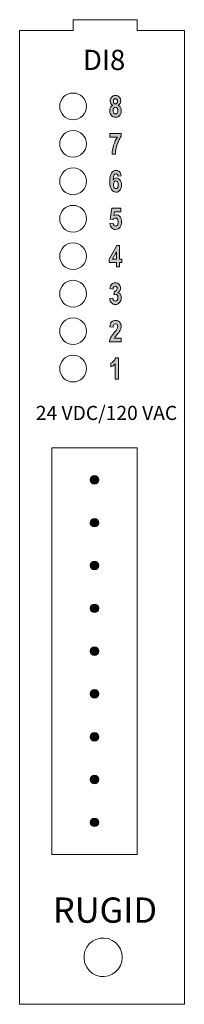
# Model space of a CAD drawing. Units: inches. Extents: x 2.11 to 2.89, y 0.2 to 4.8.
import ezdxf

# ---------------------------------------------------------------- set-up
doc = ezdxf.new("R2010")
doc.units = ezdxf.units.IN
doc.header["$MEASUREMENT"] = 0
doc.layers.add('Nomenclature', color=7, linetype='Continuous')

# ---------------------------------------------------------------- blocks, each defined once
blk = doc.blocks.new('block 4')
at = {"layer": 'Nomenclature', "true_color": 0x010101}
h = blk.add_hatch(color=18, dxfattribs=at)
h.dxf.hatch_style = 2
edge = h.paths.add_edge_path()
edge.add_spline(control_points=[(2.5766, 3.1201), (2.5766, 3.1201), (2.561, 3.1201), (2.561, 3.1201), (2.561, 3.1201), (2.561, 3.1919), (2.561, 3.1919), (2.5552, 3.1854), (2.5484, 3.1806), (2.5408, 3.1775), (2.5408, 3.1775), (2.5408, 3.1948), (2.5408, 3.1948), (2.5451, 3.1965), (2.5496, 3.1997), (2.5543, 3.2042), (2.5589, 3.2088), (2.5622, 3.214), (2.564, 3.2199), (2.564, 3.2199), (2.5766, 3.2199), (2.5766, 3.2199), (2.5766, 3.2199), (2.5766, 3.1201), (2.5766, 3.1201)], knot_values=[0, 0, 0, 0, 1, 1, 1, 2, 2, 2, 3, 3, 3, 4, 4, 4, 5, 5, 5, 6, 6, 6, 7, 7, 7, 8, 8, 8, 8], degree=3, periodic=1)
at = {"layer": 'Nomenclature', "lineweight": 0}
blk.add_open_spline([(2.5766, 3.1201), (2.5766, 3.1201), (2.561, 3.1201), (2.561, 3.1201), (2.561, 3.1201), (2.561, 3.1919), (2.561, 3.1919), (2.5552, 3.1854), (2.5484, 3.1806), (2.5408, 3.1775), (2.5408, 3.1775), (2.5408, 3.1948), (2.5408, 3.1948), (2.5451, 3.1965), (2.5496, 3.1997), (2.5543, 3.2042), (2.5589, 3.2088), (2.5622, 3.214), (2.564, 3.2199), (2.564, 3.2199), (2.5766, 3.2199), (2.5766, 3.2199), (2.5766, 3.2199), (2.5766, 3.1201), (2.5766, 3.1201)], degree=3, knots=[0, 0, 0, 0, 1, 1, 1, 2, 2, 2, 3, 3, 3, 4, 4, 4, 5, 5, 5, 6, 6, 6, 7, 7, 7, 8, 8, 8, 8], dxfattribs=at)
blk = doc.blocks.new('block 5')
at = {"layer": 'Nomenclature', "true_color": 0x010101}
h = blk.add_hatch(color=18, dxfattribs=at)
h.dxf.hatch_style = 2
edge = h.paths.add_edge_path()
edge.add_spline(control_points=[(2.5894, 3.3128), (2.5894, 3.3128), (2.5894, 3.2951), (2.5894, 3.2951), (2.5894, 3.2951), (2.5346, 3.2951), (2.5346, 3.2951), (2.5352, 3.3018), (2.537, 3.3082), (2.54, 3.3142), (2.543, 3.3202), (2.5489, 3.3282), (2.5575, 3.3379), (2.5644, 3.3458), (2.5686, 3.351), (2.5702, 3.3538), (2.5726, 3.3578), (2.5737, 3.3619), (2.5737, 3.3659), (2.5737, 3.3703), (2.5728, 3.3735), (2.5708, 3.3758), (2.5689, 3.378), (2.5663, 3.3791), (2.5632, 3.3791), (2.5562, 3.3791), (2.5525, 3.3739), (2.552, 3.3636), (2.552, 3.3636), (2.5364, 3.3655), (2.5364, 3.3655), (2.5374, 3.3756), (2.5402, 3.383), (2.5449, 3.3878), (2.5496, 3.3925), (2.5558, 3.3949), (2.5636, 3.3949), (2.5721, 3.3949), (2.5786, 3.3921), (2.5829, 3.3865), (2.5872, 3.381), (2.5894, 3.3746), (2.5894, 3.3674), (2.5894, 3.3634), (2.5889, 3.3594), (2.5878, 3.3556), (2.5866, 3.3518), (2.5849, 3.348), (2.5826, 3.3441), (2.5803, 3.3402), (2.5765, 3.3353), (2.5711, 3.3293), (2.5661, 3.3236), (2.5629, 3.3199), (2.5616, 3.3181), (2.5602, 3.3163), (2.5592, 3.3145), (2.5583, 3.3128), (2.5583, 3.3128), (2.5894, 3.3128), (2.5894, 3.3128)], knot_values=[0, 0, 0, 0, 1, 1, 1, 2, 2, 2, 3, 3, 3, 4, 4, 4, 5, 5, 5, 6, 6, 6, 7, 7, 7, 8, 8, 8, 9, 9, 9, 10, 10, 10, 11, 11, 11, 12, 12, 12, 13, 13, 13, 14, 14, 14, 15, 15, 15, 16, 16, 16, 17, 17, 17, 18, 18, 18, 19, 19, 19, 20, 20, 20, 20], degree=3, periodic=1)
at = {"layer": 'Nomenclature', "lineweight": 0}
blk.add_open_spline([(2.5894, 3.3128), (2.5894, 3.3128), (2.5894, 3.2951), (2.5894, 3.2951), (2.5894, 3.2951), (2.5346, 3.2951), (2.5346, 3.2951), (2.5352, 3.3018), (2.537, 3.3082), (2.54, 3.3142), (2.543, 3.3202), (2.5489, 3.3282), (2.5575, 3.3379), (2.5644, 3.3458), (2.5686, 3.351), (2.5702, 3.3538), (2.5726, 3.3578), (2.5737, 3.3619), (2.5737, 3.3659), (2.5737, 3.3703), (2.5728, 3.3735), (2.5708, 3.3758), (2.5689, 3.378), (2.5663, 3.3791), (2.5632, 3.3791), (2.5562, 3.3791), (2.5525, 3.3739), (2.552, 3.3636), (2.552, 3.3636), (2.5364, 3.3655), (2.5364, 3.3655), (2.5374, 3.3756), (2.5402, 3.383), (2.5449, 3.3878), (2.5496, 3.3925), (2.5558, 3.3949), (2.5636, 3.3949), (2.5721, 3.3949), (2.5786, 3.3921), (2.5829, 3.3865), (2.5872, 3.381), (2.5894, 3.3746), (2.5894, 3.3674), (2.5894, 3.3634), (2.5889, 3.3594), (2.5878, 3.3556), (2.5866, 3.3518), (2.5849, 3.348), (2.5826, 3.3441), (2.5803, 3.3402), (2.5765, 3.3353), (2.5711, 3.3293), (2.5661, 3.3236), (2.5629, 3.3199), (2.5616, 3.3181), (2.5602, 3.3163), (2.5592, 3.3145), (2.5583, 3.3128), (2.5583, 3.3128), (2.5894, 3.3128), (2.5894, 3.3128)], degree=3, knots=[0, 0, 0, 0, 1, 1, 1, 2, 2, 2, 3, 3, 3, 4, 4, 4, 5, 5, 5, 6, 6, 6, 7, 7, 7, 8, 8, 8, 9, 9, 9, 10, 10, 10, 11, 11, 11, 12, 12, 12, 13, 13, 13, 14, 14, 14, 15, 15, 15, 16, 16, 16, 17, 17, 17, 18, 18, 18, 19, 19, 19, 20, 20, 20, 20], dxfattribs=at)
blk = doc.blocks.new('block 6')
at = {"layer": 'Nomenclature', "true_color": 0x010101}
h = blk.add_hatch(color=18, dxfattribs=at)
h.dxf.hatch_style = 2
edge = h.paths.add_edge_path()
edge.add_spline(control_points=[(2.536, 3.4973), (2.536, 3.4973), (2.5512, 3.4995), (2.5512, 3.4995), (2.5516, 3.4948), (2.5529, 3.4913), (2.555, 3.4888), (2.5572, 3.4863), (2.5598, 3.4851), (2.5627, 3.4851), (2.5659, 3.4851), (2.5687, 3.4865), (2.5709, 3.4895), (2.5731, 3.4924), (2.5742, 3.4965), (2.5742, 3.5017), (2.5742, 3.5065), (2.5732, 3.5103), (2.571, 3.5131), (2.5689, 3.5158), (2.5663, 3.5172), (2.5633, 3.5172), (2.5613, 3.5172), (2.5589, 3.5168), (2.5561, 3.5158), (2.5561, 3.5158), (2.5578, 3.5313), (2.5578, 3.5313), (2.5618, 3.5312), (2.565, 3.5323), (2.5674, 3.5346), (2.5697, 3.5368), (2.5709, 3.54), (2.5709, 3.5441), (2.5709, 3.5475), (2.5701, 3.5502), (2.5684, 3.5522), (2.5667, 3.5541), (2.5645, 3.5551), (2.5619, 3.5551), (2.5593, 3.5551), (2.557, 3.554), (2.5551, 3.5517), (2.5531, 3.5495), (2.552, 3.5462), (2.5516, 3.5418), (2.5516, 3.5418), (2.5372, 3.5448), (2.5372, 3.5448), (2.5387, 3.5538), (2.5416, 3.5605), (2.546, 3.5646), (2.5503, 3.5687), (2.5558, 3.5707), (2.5624, 3.5707), (2.5698, 3.5707), (2.5757, 3.5681), (2.5801, 3.5628), (2.5844, 3.5575), (2.5866, 3.5517), (2.5866, 3.5453), (2.5866, 3.5409), (2.5856, 3.537), (2.5837, 3.5336), (2.5817, 3.5301), (2.5788, 3.527), (2.5748, 3.5244), (2.5794, 3.5232), (2.5831, 3.5205), (2.586, 3.5163), (2.5889, 3.5122), (2.5903, 3.507), (2.5903, 3.5007), (2.5903, 3.4917), (2.5876, 3.4841), (2.5822, 3.4782), (2.5768, 3.4722), (2.5703, 3.4693), (2.5629, 3.4693), (2.5557, 3.4693), (2.5497, 3.4718), (2.5447, 3.4768), (2.5397, 3.4818), (2.5369, 3.4886), (2.536, 3.4973)], knot_values=[0, 0, 0, 0, 1, 1, 1, 2, 2, 2, 3, 3, 3, 4, 4, 4, 5, 5, 5, 6, 6, 6, 7, 7, 7, 8, 8, 8, 9, 9, 9, 10, 10, 10, 11, 11, 11, 12, 12, 12, 13, 13, 13, 14, 14, 14, 15, 15, 15, 16, 16, 16, 17, 17, 17, 18, 18, 18, 19, 19, 19, 20, 20, 20, 21, 21, 21, 22, 22, 22, 23, 23, 23, 24, 24, 24, 25, 25, 25, 26, 26, 26, 27, 27, 27, 28, 28, 28, 28], degree=3, periodic=1)
at = {"layer": 'Nomenclature', "lineweight": 0}
blk.add_open_spline([(2.536, 3.4973), (2.536, 3.4973), (2.5512, 3.4995), (2.5512, 3.4995), (2.5516, 3.4948), (2.5529, 3.4913), (2.555, 3.4888), (2.5572, 3.4863), (2.5598, 3.4851), (2.5627, 3.4851), (2.5659, 3.4851), (2.5687, 3.4865), (2.5709, 3.4895), (2.5731, 3.4924), (2.5742, 3.4965), (2.5742, 3.5017), (2.5742, 3.5065), (2.5732, 3.5103), (2.571, 3.5131), (2.5689, 3.5158), (2.5663, 3.5172), (2.5633, 3.5172), (2.5613, 3.5172), (2.5589, 3.5168), (2.5561, 3.5158), (2.5561, 3.5158), (2.5578, 3.5313), (2.5578, 3.5313), (2.5618, 3.5312), (2.565, 3.5323), (2.5674, 3.5346), (2.5697, 3.5368), (2.5709, 3.54), (2.5709, 3.5441), (2.5709, 3.5475), (2.5701, 3.5502), (2.5684, 3.5522), (2.5667, 3.5541), (2.5645, 3.5551), (2.5619, 3.5551), (2.5593, 3.5551), (2.557, 3.554), (2.5551, 3.5517), (2.5531, 3.5495), (2.552, 3.5462), (2.5516, 3.5418), (2.5516, 3.5418), (2.5372, 3.5448), (2.5372, 3.5448), (2.5387, 3.5538), (2.5416, 3.5605), (2.546, 3.5646), (2.5503, 3.5687), (2.5558, 3.5707), (2.5624, 3.5707), (2.5698, 3.5707), (2.5757, 3.5681), (2.5801, 3.5628), (2.5844, 3.5575), (2.5866, 3.5517), (2.5866, 3.5453), (2.5866, 3.5409), (2.5856, 3.537), (2.5837, 3.5336), (2.5817, 3.5301), (2.5788, 3.527), (2.5748, 3.5244), (2.5794, 3.5232), (2.5831, 3.5205), (2.586, 3.5163), (2.5889, 3.5122), (2.5903, 3.507), (2.5903, 3.5007), (2.5903, 3.4917), (2.5876, 3.4841), (2.5822, 3.4782), (2.5768, 3.4722), (2.5703, 3.4693), (2.5629, 3.4693), (2.5557, 3.4693), (2.5497, 3.4718), (2.5447, 3.4768), (2.5397, 3.4818), (2.5369, 3.4886), (2.536, 3.4973)], degree=3, knots=[0, 0, 0, 0, 1, 1, 1, 2, 2, 2, 3, 3, 3, 4, 4, 4, 5, 5, 5, 6, 6, 6, 7, 7, 7, 8, 8, 8, 9, 9, 9, 10, 10, 10, 11, 11, 11, 12, 12, 12, 13, 13, 13, 14, 14, 14, 15, 15, 15, 16, 16, 16, 17, 17, 17, 18, 18, 18, 19, 19, 19, 20, 20, 20, 21, 21, 21, 22, 22, 22, 23, 23, 23, 24, 24, 24, 25, 25, 25, 26, 26, 26, 27, 27, 27, 28, 28, 28, 28], dxfattribs=at)
blk = doc.blocks.new('block 7')
at = {"layer": 'Nomenclature', "true_color": 0x010101}
h = blk.add_hatch(color=18, dxfattribs=at)
h.dxf.hatch_style = 2
h.paths.add_polyline_path([(2.5672, 3.6451), (2.5672, 3.6651), (2.5339, 3.6651), (2.5339, 3.6818), (2.5692, 3.7449), (2.5824, 3.7449), (2.5824, 3.6819), (2.5925, 3.6819), (2.5925, 3.6651), (2.5824, 3.6651), (2.5824, 3.6451)])
h.paths.add_polyline_path([(2.5672, 3.6819), (2.5672, 3.7158), (2.5485, 3.6819)])
at = {"layer": 'Nomenclature', "lineweight": 0}
for points in [[(2.5672, 3.6451), (2.5672, 3.6651), (2.5339, 3.6651), (2.5339, 3.6818), (2.5692, 3.7449), (2.5824, 3.7449), (2.5824, 3.6819), (2.5925, 3.6819), (2.5925, 3.6651), (2.5824, 3.6651), (2.5824, 3.6451), (2.5672, 3.6451)], [(2.5672, 3.6819), (2.5672, 3.7158), (2.5485, 3.6819), (2.5672, 3.6819)]]:
    blk.add_lwpolyline(points, dxfattribs=at)
blk = doc.blocks.new('block 8')
at = {"layer": 'Nomenclature', "true_color": 0x010101}
h = blk.add_hatch(color=18, dxfattribs=at)
h.dxf.hatch_style = 2
edge = h.paths.add_edge_path()
edge.add_spline(control_points=[(2.5369, 3.8474), (2.5369, 3.8474), (2.5524, 3.8494), (2.5524, 3.8494), (2.5529, 3.8451), (2.5542, 3.8417), (2.5565, 3.8392), (2.5587, 3.8367), (2.5612, 3.8354), (2.5639, 3.8354), (2.5671, 3.8354), (2.5699, 3.837), (2.5722, 3.8402), (2.5745, 3.8434), (2.5756, 3.8483), (2.5756, 3.8549), (2.5756, 3.8611), (2.5745, 3.8657), (2.5722, 3.8687), (2.5699, 3.8717), (2.567, 3.8732), (2.5635, 3.8732), (2.559, 3.8732), (2.555, 3.8707), (2.5514, 3.8659), (2.5514, 3.8659), (2.5387, 3.8681), (2.5387, 3.8681), (2.5387, 3.8681), (2.5467, 3.9199), (2.5467, 3.9199), (2.5467, 3.9199), (2.588, 3.9199), (2.588, 3.9199), (2.588, 3.9199), (2.588, 3.902), (2.588, 3.902), (2.588, 3.902), (2.5586, 3.902), (2.5586, 3.902), (2.5586, 3.902), (2.5561, 3.8852), (2.5561, 3.8852), (2.5596, 3.8873), (2.5632, 3.8883), (2.5668, 3.8883), (2.5732, 3.8883), (2.5787, 3.8858), (2.5832, 3.8808), (2.5888, 3.8743), (2.5916, 3.8658), (2.5916, 3.8552), (2.5916, 3.8465), (2.5892, 3.8384), (2.5844, 3.8311), (2.5796, 3.8238), (2.5727, 3.8201), (2.5638, 3.8201), (2.5565, 3.8201), (2.5505, 3.8225), (2.5456, 3.8272), (2.5408, 3.8319), (2.5378, 3.8387), (2.5369, 3.8474)], knot_values=[0, 0, 0, 0, 1, 1, 1, 2, 2, 2, 3, 3, 3, 4, 4, 4, 5, 5, 5, 6, 6, 6, 7, 7, 7, 8, 8, 8, 9, 9, 9, 10, 10, 10, 11, 11, 11, 12, 12, 12, 13, 13, 13, 14, 14, 14, 15, 15, 15, 16, 16, 16, 17, 17, 17, 18, 18, 18, 19, 19, 19, 20, 20, 20, 21, 21, 21, 21], degree=3, periodic=1)
at = {"layer": 'Nomenclature', "lineweight": 0}
blk.add_open_spline([(2.5369, 3.8474), (2.5369, 3.8474), (2.5524, 3.8494), (2.5524, 3.8494), (2.5529, 3.8451), (2.5542, 3.8417), (2.5565, 3.8392), (2.5587, 3.8367), (2.5612, 3.8354), (2.5639, 3.8354), (2.5671, 3.8354), (2.5699, 3.837), (2.5722, 3.8402), (2.5745, 3.8434), (2.5756, 3.8483), (2.5756, 3.8549), (2.5756, 3.8611), (2.5745, 3.8657), (2.5722, 3.8687), (2.5699, 3.8717), (2.567, 3.8732), (2.5635, 3.8732), (2.559, 3.8732), (2.555, 3.8707), (2.5514, 3.8659), (2.5514, 3.8659), (2.5387, 3.8681), (2.5387, 3.8681), (2.5387, 3.8681), (2.5467, 3.9199), (2.5467, 3.9199), (2.5467, 3.9199), (2.588, 3.9199), (2.588, 3.9199), (2.588, 3.9199), (2.588, 3.902), (2.588, 3.902), (2.588, 3.902), (2.5586, 3.902), (2.5586, 3.902), (2.5586, 3.902), (2.5561, 3.8852), (2.5561, 3.8852), (2.5596, 3.8873), (2.5632, 3.8883), (2.5668, 3.8883), (2.5732, 3.8883), (2.5787, 3.8858), (2.5832, 3.8808), (2.5888, 3.8743), (2.5916, 3.8658), (2.5916, 3.8552), (2.5916, 3.8465), (2.5892, 3.8384), (2.5844, 3.8311), (2.5796, 3.8238), (2.5727, 3.8201), (2.5638, 3.8201), (2.5565, 3.8201), (2.5505, 3.8225), (2.5456, 3.8272), (2.5408, 3.8319), (2.5378, 3.8387), (2.5369, 3.8474)], degree=3, knots=[0, 0, 0, 0, 1, 1, 1, 2, 2, 2, 3, 3, 3, 4, 4, 4, 5, 5, 5, 6, 6, 6, 7, 7, 7, 8, 8, 8, 9, 9, 9, 10, 10, 10, 11, 11, 11, 12, 12, 12, 13, 13, 13, 14, 14, 14, 15, 15, 15, 16, 16, 16, 17, 17, 17, 18, 18, 18, 19, 19, 19, 20, 20, 20, 21, 21, 21, 21], dxfattribs=at)
blk = doc.blocks.new('block 9')
at = {"layer": 'Nomenclature', "true_color": 0x010101}
h = blk.add_hatch(color=18, dxfattribs=at)
h.dxf.hatch_style = 2
edge = h.paths.add_edge_path()
edge.add_spline(control_points=[(2.5895, 4.071), (2.5895, 4.071), (2.5744, 4.069), (2.5744, 4.069), (2.5737, 4.0764), (2.5707, 4.0801), (2.5655, 4.0801), (2.5621, 4.0801), (2.5593, 4.0782), (2.557, 4.0745), (2.5548, 4.0708), (2.5534, 4.0633), (2.5528, 4.0521), (2.5547, 4.0549), (2.5569, 4.057), (2.5593, 4.0584), (2.5617, 4.0598), (2.5644, 4.0605), (2.5673, 4.0605), (2.5736, 4.0605), (2.5792, 4.0575), (2.584, 4.0516), (2.5887, 4.0456), (2.5911, 4.0377), (2.5911, 4.0279), (2.5911, 4.0174), (2.5886, 4.0092), (2.5836, 4.0032), (2.5785, 3.9973), (2.5723, 3.9943), (2.5649, 3.9943), (2.5567, 3.9943), (2.55, 3.9982), (2.5446, 4.0059), (2.5393, 4.0136), (2.5366, 4.0265), (2.5366, 4.0444), (2.5366, 4.0626), (2.5394, 4.0757), (2.5449, 4.0837), (2.5505, 4.0917), (2.5576, 4.0957), (2.5664, 4.0957), (2.5724, 4.0957), (2.5775, 4.0937), (2.5816, 4.0896), (2.5858, 4.0855), (2.5884, 4.0793), (2.5895, 4.071)], knot_values=[0, 0, 0, 0, 1, 1, 1, 2, 2, 2, 3, 3, 3, 4, 4, 4, 5, 5, 5, 6, 6, 6, 7, 7, 7, 8, 8, 8, 9, 9, 9, 10, 10, 10, 11, 11, 11, 12, 12, 12, 13, 13, 13, 14, 14, 14, 15, 15, 15, 16, 16, 16, 16], degree=3, periodic=1)
edge = h.paths.add_edge_path()
edge.add_spline(control_points=[(2.5541, 4.0294), (2.5541, 4.0232), (2.5553, 4.0184), (2.5576, 4.0151), (2.56, 4.0117), (2.5626, 4.0101), (2.5656, 4.0101), (2.5685, 4.0101), (2.571, 4.0114), (2.5729, 4.0142), (2.5748, 4.017), (2.5758, 4.0215), (2.5758, 4.0278), (2.5758, 4.0342), (2.5747, 4.039), (2.5726, 4.042), (2.5706, 4.0449), (2.568, 4.0464), (2.5649, 4.0464), (2.5619, 4.0464), (2.5594, 4.045), (2.5573, 4.0422), (2.5552, 4.0393), (2.5541, 4.0351), (2.5541, 4.0294)], knot_values=[0, 0, 0, 0, 1, 1, 1, 2, 2, 2, 3, 3, 3, 4, 4, 4, 5, 5, 5, 6, 6, 6, 7, 7, 7, 8, 8, 8, 8], degree=3, periodic=1)
at = {"layer": 'Nomenclature', "lineweight": 0}
for points, knots in [([(2.5895, 4.071), (2.5895, 4.071), (2.5744, 4.069), (2.5744, 4.069), (2.5737, 4.0764), (2.5707, 4.0801), (2.5655, 4.0801), (2.5621, 4.0801), (2.5593, 4.0782), (2.557, 4.0745), (2.5548, 4.0708), (2.5534, 4.0633), (2.5528, 4.0521), (2.5547, 4.0549), (2.5569, 4.057), (2.5593, 4.0584), (2.5617, 4.0598), (2.5644, 4.0605), (2.5673, 4.0605), (2.5736, 4.0605), (2.5792, 4.0575), (2.584, 4.0516), (2.5887, 4.0456), (2.5911, 4.0377), (2.5911, 4.0279), (2.5911, 4.0174), (2.5886, 4.0092), (2.5836, 4.0032), (2.5785, 3.9973), (2.5723, 3.9943), (2.5649, 3.9943), (2.5567, 3.9943), (2.55, 3.9982), (2.5446, 4.0059), (2.5393, 4.0136), (2.5366, 4.0265), (2.5366, 4.0444), (2.5366, 4.0626), (2.5394, 4.0757), (2.5449, 4.0837), (2.5505, 4.0917), (2.5576, 4.0957), (2.5664, 4.0957), (2.5724, 4.0957), (2.5775, 4.0937), (2.5816, 4.0896), (2.5858, 4.0855), (2.5884, 4.0793), (2.5895, 4.071)], [0, 0, 0, 0, 1, 1, 1, 2, 2, 2, 3, 3, 3, 4, 4, 4, 5, 5, 5, 6, 6, 6, 7, 7, 7, 8, 8, 8, 9, 9, 9, 10, 10, 10, 11, 11, 11, 12, 12, 12, 13, 13, 13, 14, 14, 14, 15, 15, 15, 16, 16, 16, 16]), ([(2.5541, 4.0294), (2.5541, 4.0232), (2.5553, 4.0184), (2.5576, 4.0151), (2.56, 4.0117), (2.5626, 4.0101), (2.5656, 4.0101), (2.5685, 4.0101), (2.571, 4.0114), (2.5729, 4.0142), (2.5748, 4.017), (2.5758, 4.0215), (2.5758, 4.0278), (2.5758, 4.0342), (2.5747, 4.039), (2.5726, 4.042), (2.5706, 4.0449), (2.568, 4.0464), (2.5649, 4.0464), (2.5619, 4.0464), (2.5594, 4.045), (2.5573, 4.0422), (2.5552, 4.0393), (2.5541, 4.0351), (2.5541, 4.0294)], [0, 0, 0, 0, 1, 1, 1, 2, 2, 2, 3, 3, 3, 4, 4, 4, 5, 5, 5, 6, 6, 6, 7, 7, 7, 8, 8, 8, 8])]:
    blk.add_open_spline(points, degree=3, knots=knots, dxfattribs=at)
blk = doc.blocks.new('block 10')
at = {"layer": 'Nomenclature', "true_color": 0x010101}
h = blk.add_hatch(color=18, dxfattribs=at)
h.dxf.hatch_style = 2
edge = h.paths.add_edge_path()
edge.add_spline(control_points=[(2.5366, 4.2513), (2.5366, 4.2513), (2.5366, 4.269), (2.5366, 4.269), (2.5366, 4.269), (2.59, 4.269), (2.59, 4.269), (2.59, 4.269), (2.59, 4.2552), (2.59, 4.2552), (2.5856, 4.2499), (2.5812, 4.2424), (2.5767, 4.2326), (2.5722, 4.2229), (2.5687, 4.2125), (2.5662, 4.2013), (2.5638, 4.1902), (2.5626, 4.1801), (2.5626, 4.171), (2.5626, 4.171), (2.5475, 4.171), (2.5475, 4.171), (2.5479, 4.1851), (2.5502, 4.1992), (2.5546, 4.2132), (2.5589, 4.2273), (2.5648, 4.24), (2.5721, 4.2513), (2.5721, 4.2513), (2.5366, 4.2513), (2.5366, 4.2513)], knot_values=[0, 0, 0, 0, 1, 1, 1, 2, 2, 2, 3, 3, 3, 4, 4, 4, 5, 5, 5, 6, 6, 6, 7, 7, 7, 8, 8, 8, 9, 9, 9, 10, 10, 10, 10], degree=3, periodic=1)
at = {"layer": 'Nomenclature', "lineweight": 0}
blk.add_open_spline([(2.5366, 4.2513), (2.5366, 4.2513), (2.5366, 4.269), (2.5366, 4.269), (2.5366, 4.269), (2.59, 4.269), (2.59, 4.269), (2.59, 4.269), (2.59, 4.2552), (2.59, 4.2552), (2.5856, 4.2499), (2.5812, 4.2424), (2.5767, 4.2326), (2.5722, 4.2229), (2.5687, 4.2125), (2.5662, 4.2013), (2.5638, 4.1902), (2.5626, 4.1801), (2.5626, 4.171), (2.5626, 4.171), (2.5475, 4.171), (2.5475, 4.171), (2.5479, 4.1851), (2.5502, 4.1992), (2.5546, 4.2132), (2.5589, 4.2273), (2.5648, 4.24), (2.5721, 4.2513), (2.5721, 4.2513), (2.5366, 4.2513), (2.5366, 4.2513)], degree=3, knots=[0, 0, 0, 0, 1, 1, 1, 2, 2, 2, 3, 3, 3, 4, 4, 4, 5, 5, 5, 6, 6, 6, 7, 7, 7, 8, 8, 8, 9, 9, 9, 10, 10, 10, 10], dxfattribs=at)
blk = doc.blocks.new('block 11')
at = {"layer": 'Nomenclature', "true_color": 0x010101}
h = blk.add_hatch(color=18, dxfattribs=at)
h.dxf.hatch_style = 2
edge = h.paths.add_edge_path()
edge.add_spline(control_points=[(2.55, 4.3997), (2.5462, 4.4016), (2.5433, 4.4044), (2.5414, 4.4078), (2.5394, 4.4112), (2.5385, 4.4153), (2.5385, 4.4202), (2.5385, 4.428), (2.5407, 4.4342), (2.5451, 4.4388), (2.5496, 4.4434), (2.5555, 4.4457), (2.563, 4.4457), (2.571, 4.4457), (2.577, 4.4433), (2.5812, 4.4383), (2.5854, 4.4334), (2.5874, 4.4274), (2.5874, 4.4203), (2.5874, 4.4155), (2.5864, 4.4113), (2.5844, 4.4077), (2.5824, 4.4042), (2.5797, 4.4015), (2.5762, 4.3997), (2.5808, 4.3974), (2.5843, 4.3942), (2.5866, 4.3901), (2.5889, 4.386), (2.5901, 4.381), (2.5901, 4.3751), (2.5901, 4.3689), (2.5889, 4.3635), (2.5867, 4.3588), (2.5844, 4.3541), (2.5812, 4.3505), (2.5772, 4.348), (2.5732, 4.3455), (2.5687, 4.3443), (2.5636, 4.3443), (2.5558, 4.3443), (2.5493, 4.347), (2.5441, 4.3524), (2.539, 4.3579), (2.5364, 4.3652), (2.5364, 4.3744), (2.5364, 4.3804), (2.5376, 4.3855), (2.54, 4.3898), (2.5423, 4.3941), (2.5457, 4.3974), (2.55, 4.3997)], knot_values=[0, 0, 0, 0, 1, 1, 1, 2, 2, 2, 3, 3, 3, 4, 4, 4, 5, 5, 5, 6, 6, 6, 7, 7, 7, 8, 8, 8, 9, 9, 9, 10, 10, 10, 11, 11, 11, 12, 12, 12, 13, 13, 13, 14, 14, 14, 15, 15, 15, 16, 16, 16, 17, 17, 17, 17], degree=3, periodic=1)
edge = h.paths.add_edge_path()
edge.add_spline(control_points=[(2.5518, 4.3762), (2.5518, 4.3709), (2.5529, 4.3668), (2.5552, 4.3639), (2.5574, 4.361), (2.5602, 4.3596), (2.5633, 4.3596), (2.5665, 4.3596), (2.5692, 4.361), (2.5713, 4.3637), (2.5735, 4.3665), (2.5746, 4.3706), (2.5746, 4.3761), (2.5746, 4.3809), (2.5735, 4.3846), (2.5713, 4.3874), (2.5691, 4.3901), (2.5664, 4.3915), (2.5631, 4.3915), (2.56, 4.3915), (2.5573, 4.3901), (2.5551, 4.3873), (2.5529, 4.3845), (2.5518, 4.3809), (2.5518, 4.3762)], knot_values=[0, 0, 0, 0, 1, 1, 1, 2, 2, 2, 3, 3, 3, 4, 4, 4, 5, 5, 5, 6, 6, 6, 7, 7, 7, 8, 8, 8, 8], degree=3, periodic=1)
edge = h.paths.add_edge_path()
edge.add_spline(control_points=[(2.5533, 4.4188), (2.5533, 4.4149), (2.5542, 4.412), (2.556, 4.4099), (2.5578, 4.4078), (2.5602, 4.4068), (2.563, 4.4068), (2.5658, 4.4068), (2.5682, 4.4078), (2.57, 4.4099), (2.5719, 4.412), (2.5728, 4.4149), (2.5728, 4.4188), (2.5728, 4.4225), (2.5719, 4.4254), (2.5701, 4.4275), (2.5682, 4.4296), (2.5659, 4.4306), (2.5632, 4.4306), (2.5603, 4.4306), (2.5579, 4.4296), (2.556, 4.4275), (2.5542, 4.4254), (2.5533, 4.4225), (2.5533, 4.4188)], knot_values=[0, 0, 0, 0, 1, 1, 1, 2, 2, 2, 3, 3, 3, 4, 4, 4, 5, 5, 5, 6, 6, 6, 7, 7, 7, 8, 8, 8, 8], degree=3, periodic=1)
at = {"layer": 'Nomenclature', "lineweight": 0}
for points, knots in [([(2.55, 4.3997), (2.5462, 4.4016), (2.5433, 4.4044), (2.5414, 4.4078), (2.5394, 4.4112), (2.5385, 4.4153), (2.5385, 4.4202), (2.5385, 4.428), (2.5407, 4.4342), (2.5451, 4.4388), (2.5496, 4.4434), (2.5555, 4.4457), (2.563, 4.4457), (2.571, 4.4457), (2.577, 4.4433), (2.5812, 4.4383), (2.5854, 4.4334), (2.5874, 4.4274), (2.5874, 4.4203), (2.5874, 4.4155), (2.5864, 4.4113), (2.5844, 4.4077), (2.5824, 4.4042), (2.5797, 4.4015), (2.5762, 4.3997), (2.5808, 4.3974), (2.5843, 4.3942), (2.5866, 4.3901), (2.5889, 4.386), (2.5901, 4.381), (2.5901, 4.3751), (2.5901, 4.3689), (2.5889, 4.3635), (2.5867, 4.3588), (2.5844, 4.3541), (2.5812, 4.3505), (2.5772, 4.348), (2.5732, 4.3455), (2.5687, 4.3443), (2.5636, 4.3443), (2.5558, 4.3443), (2.5493, 4.347), (2.5441, 4.3524), (2.539, 4.3579), (2.5364, 4.3652), (2.5364, 4.3744), (2.5364, 4.3804), (2.5376, 4.3855), (2.54, 4.3898), (2.5423, 4.3941), (2.5457, 4.3974), (2.55, 4.3997)], [0, 0, 0, 0, 1, 1, 1, 2, 2, 2, 3, 3, 3, 4, 4, 4, 5, 5, 5, 6, 6, 6, 7, 7, 7, 8, 8, 8, 9, 9, 9, 10, 10, 10, 11, 11, 11, 12, 12, 12, 13, 13, 13, 14, 14, 14, 15, 15, 15, 16, 16, 16, 17, 17, 17, 17]), ([(2.5533, 4.4188), (2.5533, 4.4149), (2.5542, 4.412), (2.556, 4.4099), (2.5578, 4.4078), (2.5602, 4.4068), (2.563, 4.4068), (2.5658, 4.4068), (2.5682, 4.4078), (2.57, 4.4099), (2.5719, 4.412), (2.5728, 4.4149), (2.5728, 4.4188), (2.5728, 4.4225), (2.5719, 4.4254), (2.5701, 4.4275), (2.5682, 4.4296), (2.5659, 4.4306), (2.5632, 4.4306), (2.5603, 4.4306), (2.5579, 4.4296), (2.556, 4.4275), (2.5542, 4.4254), (2.5533, 4.4225), (2.5533, 4.4188)], [0, 0, 0, 0, 1, 1, 1, 2, 2, 2, 3, 3, 3, 4, 4, 4, 5, 5, 5, 6, 6, 6, 7, 7, 7, 8, 8, 8, 8]), ([(2.5518, 4.3762), (2.5518, 4.3709), (2.5529, 4.3668), (2.5552, 4.3639), (2.5574, 4.361), (2.5602, 4.3596), (2.5633, 4.3596), (2.5665, 4.3596), (2.5692, 4.361), (2.5713, 4.3637), (2.5735, 4.3665), (2.5746, 4.3706), (2.5746, 4.3761), (2.5746, 4.3809), (2.5735, 4.3846), (2.5713, 4.3874), (2.5691, 4.3901), (2.5664, 4.3915), (2.5631, 4.3915), (2.56, 4.3915), (2.5573, 4.3901), (2.5551, 4.3873), (2.5529, 4.3845), (2.5518, 4.3809), (2.5518, 4.3762)], [0, 0, 0, 0, 1, 1, 1, 2, 2, 2, 3, 3, 3, 4, 4, 4, 5, 5, 5, 6, 6, 6, 7, 7, 7, 8, 8, 8, 8])]:
    blk.add_open_spline(points, degree=3, knots=knots, dxfattribs=at)
blk = doc.blocks.new('block 3')
at = {"layer": 'Nomenclature'}
for name in ['block 11', 'block 10', 'block 9', 'block 8', 'block 7', 'block 6', 'block 5', 'block 4']:
    blk.add_blockref(name, (0, 0), dxfattribs=at)
blk = doc.blocks.new('block 13')
at = {"layer": 'Nomenclature', "color": 18, "lineweight": 18, "true_color": 0x010101}
for points in [[(2.6646, 4.8), (2.3646, 4.8)], [(2.3646, 4.8), (2.3646, 4.75)], [(2.6646, 4.75), (2.6646, 4.8)], [(2.3646, 4.75), (2.1146, 4.75)], [(2.1146, 4.75), (2.1146, 0.2)], [(2.8854, 4.75), (2.6646, 4.75)], [(2.8854, 4.75), (2.8854, 0.2)], [(2.5951, 0.4194), (2.5924, 0.4389), (2.5868, 0.4569), (2.5771, 0.4736), (2.5632, 0.4889), (2.5479, 0.4986), (2.5299, 0.5069), (2.5104, 0.5097), (2.491, 0.5083), (2.4715, 0.5028), (2.4549, 0.4944), (2.4396, 0.4819), (2.4285, 0.4667), (2.4201, 0.4486), (2.416, 0.4292), (2.416, 0.4097), (2.4201, 0.3903), (2.4285, 0.3736), (2.4396, 0.3583), (2.4549, 0.3445), (2.4715, 0.3361), (2.491, 0.3306), (2.5104, 0.3292), (2.5299, 0.3333), (2.5479, 0.3403), (2.5632, 0.3514), (2.5771, 0.3653), (2.5868, 0.3819), (2.5924, 0.4), (2.5951, 0.4194)]]:
    blk.add_lwpolyline(points, dxfattribs=at)
blk = doc.blocks.new('block 12')
at = {"layer": 'Nomenclature', "color": 18, "lineweight": 18, "true_color": 0x010101}
blk.add_lwpolyline([(2.1146, 0.2), (2.8854, 0.2)], dxfattribs=at)
at = {"layer": 'Nomenclature'}
blk.add_blockref('block 13', (0, 0), dxfattribs=at)
blk = doc.blocks.new('block 2')
at = {"layer": 'Nomenclature', "true_color": 0x221f1f}
h = blk.add_hatch(color=250, dxfattribs=at)
h.dxf.hatch_style = 2
edge = h.paths.add_edge_path()
edge.add_spline(control_points=[(2.4646, 2.67), (2.4756, 2.67), (2.4846, 2.6611), (2.4846, 2.65), (2.4846, 2.639), (2.4756, 2.63), (2.4646, 2.63), (2.4535, 2.63), (2.4446, 2.639), (2.4446, 2.65), (2.4446, 2.6611), (2.4535, 2.67), (2.4646, 2.67)], knot_values=[0, 0, 0, 0, 1, 1, 1, 2, 2, 2, 3, 3, 3, 4, 4, 4, 4], degree=3, periodic=1)
h = blk.add_hatch(color=250, dxfattribs=at)
h.dxf.hatch_style = 2
edge = h.paths.add_edge_path()
edge.add_spline(control_points=[(2.4646, 2.47), (2.4756, 2.47), (2.4846, 2.461), (2.4846, 2.45), (2.4846, 2.439), (2.4756, 2.43), (2.4646, 2.43), (2.4535, 2.43), (2.4446, 2.439), (2.4446, 2.45), (2.4446, 2.461), (2.4535, 2.47), (2.4646, 2.47)], knot_values=[0, 0, 0, 0, 1, 1, 1, 2, 2, 2, 3, 3, 3, 4, 4, 4, 4], degree=3, periodic=1)
h = blk.add_hatch(color=250, dxfattribs=at)
h.dxf.hatch_style = 2
edge = h.paths.add_edge_path()
edge.add_spline(control_points=[(2.4646, 2.27), (2.4756, 2.27), (2.4846, 2.2611), (2.4846, 2.25), (2.4846, 2.239), (2.4756, 2.23), (2.4646, 2.23), (2.4535, 2.23), (2.4446, 2.239), (2.4446, 2.25), (2.4446, 2.2611), (2.4535, 2.27), (2.4646, 2.27)], knot_values=[0, 0, 0, 0, 1, 1, 1, 2, 2, 2, 3, 3, 3, 4, 4, 4, 4], degree=3, periodic=1)
h = blk.add_hatch(color=250, dxfattribs=at)
h.dxf.hatch_style = 2
edge = h.paths.add_edge_path()
edge.add_spline(control_points=[(2.4646, 2.07), (2.4756, 2.07), (2.4846, 2.0611), (2.4846, 2.05), (2.4846, 2.039), (2.4756, 2.03), (2.4646, 2.03), (2.4535, 2.03), (2.4446, 2.039), (2.4446, 2.05), (2.4446, 2.0611), (2.4535, 2.07), (2.4646, 2.07)], knot_values=[0, 0, 0, 0, 1, 1, 1, 2, 2, 2, 3, 3, 3, 4, 4, 4, 4], degree=3, periodic=1)
h = blk.add_hatch(color=250, dxfattribs=at)
h.dxf.hatch_style = 2
edge = h.paths.add_edge_path()
edge.add_spline(control_points=[(2.4646, 1.87), (2.4756, 1.87), (2.4846, 1.8611), (2.4846, 1.85), (2.4846, 1.839), (2.4756, 1.83), (2.4646, 1.83), (2.4535, 1.83), (2.4446, 1.839), (2.4446, 1.85), (2.4446, 1.8611), (2.4535, 1.87), (2.4646, 1.87)], knot_values=[0, 0, 0, 0, 1, 1, 1, 2, 2, 2, 3, 3, 3, 4, 4, 4, 4], degree=3, periodic=1)
h = blk.add_hatch(color=250, dxfattribs=at)
h.dxf.hatch_style = 2
edge = h.paths.add_edge_path()
edge.add_spline(control_points=[(2.4646, 1.67), (2.4756, 1.67), (2.4846, 1.6611), (2.4846, 1.65), (2.4846, 1.639), (2.4756, 1.63), (2.4646, 1.63), (2.4535, 1.63), (2.4446, 1.639), (2.4446, 1.65), (2.4446, 1.6611), (2.4535, 1.67), (2.4646, 1.67)], knot_values=[0, 0, 0, 0, 1, 1, 1, 2, 2, 2, 3, 3, 3, 4, 4, 4, 4], degree=3, periodic=1)
h = blk.add_hatch(color=250, dxfattribs=at)
h.dxf.hatch_style = 2
edge = h.paths.add_edge_path()
edge.add_spline(control_points=[(2.4646, 1.47), (2.4756, 1.47), (2.4846, 1.4611), (2.4846, 1.45), (2.4846, 1.439), (2.4756, 1.43), (2.4646, 1.43), (2.4535, 1.43), (2.4446, 1.439), (2.4446, 1.45), (2.4446, 1.4611), (2.4535, 1.47), (2.4646, 1.47)], knot_values=[0, 0, 0, 0, 1, 1, 1, 2, 2, 2, 3, 3, 3, 4, 4, 4, 4], degree=3, periodic=1)
h = blk.add_hatch(color=250, dxfattribs=at)
h.dxf.hatch_style = 2
edge = h.paths.add_edge_path()
edge.add_spline(control_points=[(2.4646, 1.27), (2.4756, 1.27), (2.4846, 1.2611), (2.4846, 1.25), (2.4846, 1.239), (2.4756, 1.23), (2.4646, 1.23), (2.4535, 1.23), (2.4446, 1.239), (2.4446, 1.25), (2.4446, 1.2611), (2.4535, 1.27), (2.4646, 1.27)], knot_values=[0, 0, 0, 0, 1, 1, 1, 2, 2, 2, 3, 3, 3, 4, 4, 4, 4], degree=3, periodic=1)
h = blk.add_hatch(color=250, dxfattribs=at)
h.dxf.hatch_style = 2
edge = h.paths.add_edge_path()
edge.add_spline(control_points=[(2.4646, 1.07), (2.4756, 1.07), (2.4846, 1.0611), (2.4846, 1.05), (2.4846, 1.039), (2.4756, 1.03), (2.4646, 1.03), (2.4535, 1.03), (2.4446, 1.039), (2.4446, 1.05), (2.4446, 1.0611), (2.4535, 1.07), (2.4646, 1.07)], knot_values=[0, 0, 0, 0, 1, 1, 1, 2, 2, 2, 3, 3, 3, 4, 4, 4, 4], degree=3, periodic=1)
at = {"layer": 'Nomenclature', "color": 250, "lineweight": 9, "true_color": 0x231f20}
blk.add_lwpolyline([(2.6646, 0.9), (2.2646, 0.9), (2.2646, 2.8), (2.6646, 2.8), (2.6646, 0.9)], dxfattribs=at)
for points in [[(2.4271, 4.395), (2.4271, 4.4295), (2.3991, 4.4575), (2.3646, 4.4575), (2.3301, 4.4575), (2.3021, 4.4295), (2.3021, 4.395), (2.3021, 4.3605), (2.3301, 4.3325), (2.3646, 4.3325), (2.3991, 4.3325), (2.4271, 4.3605), (2.4271, 4.395)], [(2.4271, 4.22), (2.4271, 4.2545), (2.3991, 4.2825), (2.3646, 4.2825), (2.3301, 4.2825), (2.3021, 4.2545), (2.3021, 4.22), (2.3021, 4.1855), (2.3301, 4.1575), (2.3646, 4.1575), (2.3991, 4.1575), (2.4271, 4.1855), (2.4271, 4.22)], [(2.4271, 4.045), (2.4271, 4.0795), (2.3991, 4.1075), (2.3646, 4.1075), (2.3301, 4.1075), (2.3021, 4.0795), (2.3021, 4.045), (2.3021, 4.0105), (2.3301, 3.9825), (2.3646, 3.9825), (2.3991, 3.9825), (2.4271, 4.0105), (2.4271, 4.045)], [(2.4271, 3.87), (2.4271, 3.9045), (2.3991, 3.9325), (2.3646, 3.9325), (2.3301, 3.9325), (2.3021, 3.9045), (2.3021, 3.87), (2.3021, 3.8355), (2.3301, 3.8075), (2.3646, 3.8075), (2.3991, 3.8075), (2.4271, 3.8355), (2.4271, 3.87)], [(2.4271, 3.695), (2.4271, 3.7295), (2.3991, 3.7575), (2.3646, 3.7575), (2.3301, 3.7575), (2.3021, 3.7295), (2.3021, 3.695), (2.3021, 3.6605), (2.3301, 3.6325), (2.3646, 3.6325), (2.3991, 3.6325), (2.4271, 3.6605), (2.4271, 3.695)], [(2.4271, 3.52), (2.4271, 3.5545), (2.3991, 3.5825), (2.3646, 3.5825), (2.3301, 3.5825), (2.3021, 3.5545), (2.3021, 3.52), (2.3021, 3.4855), (2.3301, 3.4575), (2.3646, 3.4575), (2.3991, 3.4575), (2.4271, 3.4855), (2.4271, 3.52)], [(2.4271, 3.345), (2.4271, 3.3795), (2.3991, 3.4075), (2.3646, 3.4075), (2.3301, 3.4075), (2.3021, 3.3795), (2.3021, 3.345), (2.3021, 3.3105), (2.3301, 3.2825), (2.3646, 3.2825), (2.3991, 3.2825), (2.4271, 3.3105), (2.4271, 3.345)], [(2.4271, 3.17), (2.4271, 3.2045), (2.3991, 3.2325), (2.3646, 3.2325), (2.3301, 3.2325), (2.3021, 3.2045), (2.3021, 3.17), (2.3021, 3.1355), (2.3301, 3.1075), (2.3646, 3.1075), (2.3991, 3.1075), (2.4271, 3.1355), (2.4271, 3.17)]]:
    blk.add_open_spline(points, degree=3, knots=[0, 0, 0, 0, 1, 1, 1, 2, 2, 2, 3, 3, 3, 4, 4, 4, 4], dxfattribs=at)
at = {"layer": 'Nomenclature', "lineweight": 0}
for points in [[(2.4646, 2.67), (2.4756, 2.67), (2.4846, 2.6611), (2.4846, 2.65), (2.4846, 2.639), (2.4756, 2.63), (2.4646, 2.63), (2.4535, 2.63), (2.4446, 2.639), (2.4446, 2.65), (2.4446, 2.6611), (2.4535, 2.67), (2.4646, 2.67)], [(2.4646, 2.47), (2.4756, 2.47), (2.4846, 2.461), (2.4846, 2.45), (2.4846, 2.439), (2.4756, 2.43), (2.4646, 2.43), (2.4535, 2.43), (2.4446, 2.439), (2.4446, 2.45), (2.4446, 2.461), (2.4535, 2.47), (2.4646, 2.47)], [(2.4646, 2.27), (2.4756, 2.27), (2.4846, 2.2611), (2.4846, 2.25), (2.4846, 2.239), (2.4756, 2.23), (2.4646, 2.23), (2.4535, 2.23), (2.4446, 2.239), (2.4446, 2.25), (2.4446, 2.2611), (2.4535, 2.27), (2.4646, 2.27)], [(2.4646, 2.07), (2.4756, 2.07), (2.4846, 2.0611), (2.4846, 2.05), (2.4846, 2.039), (2.4756, 2.03), (2.4646, 2.03), (2.4535, 2.03), (2.4446, 2.039), (2.4446, 2.05), (2.4446, 2.0611), (2.4535, 2.07), (2.4646, 2.07)], [(2.4646, 1.87), (2.4756, 1.87), (2.4846, 1.8611), (2.4846, 1.85), (2.4846, 1.839), (2.4756, 1.83), (2.4646, 1.83), (2.4535, 1.83), (2.4446, 1.839), (2.4446, 1.85), (2.4446, 1.8611), (2.4535, 1.87), (2.4646, 1.87)], [(2.4646, 1.67), (2.4756, 1.67), (2.4846, 1.6611), (2.4846, 1.65), (2.4846, 1.639), (2.4756, 1.63), (2.4646, 1.63), (2.4535, 1.63), (2.4446, 1.639), (2.4446, 1.65), (2.4446, 1.6611), (2.4535, 1.67), (2.4646, 1.67)], [(2.4646, 1.47), (2.4756, 1.47), (2.4846, 1.4611), (2.4846, 1.45), (2.4846, 1.439), (2.4756, 1.43), (2.4646, 1.43), (2.4535, 1.43), (2.4446, 1.439), (2.4446, 1.45), (2.4446, 1.4611), (2.4535, 1.47), (2.4646, 1.47)], [(2.4646, 1.27), (2.4756, 1.27), (2.4846, 1.2611), (2.4846, 1.25), (2.4846, 1.239), (2.4756, 1.23), (2.4646, 1.23), (2.4535, 1.23), (2.4446, 1.239), (2.4446, 1.25), (2.4446, 1.2611), (2.4535, 1.27), (2.4646, 1.27)], [(2.4646, 1.07), (2.4756, 1.07), (2.4846, 1.0611), (2.4846, 1.05), (2.4846, 1.039), (2.4756, 1.03), (2.4646, 1.03), (2.4535, 1.03), (2.4446, 1.039), (2.4446, 1.05), (2.4446, 1.0611), (2.4535, 1.07), (2.4646, 1.07)]]:
    blk.add_open_spline(points, degree=3, knots=[0, 0, 0, 0, 1, 1, 1, 2, 2, 2, 3, 3, 3, 4, 4, 4, 4], dxfattribs=at)
at = {"layer": 'Nomenclature'}
for name in ['block 12', 'block 3']:
    blk.add_blockref(name, (0, 0), dxfattribs=at)
at = {"layer": 'Nomenclature', "color": 18, "true_color": 0x010101, "attachment_point": 7}
for s, insert, char_height in [('\\fArial Narrow|b1|i0|c0|p34;\\W1;DI8', (2.411, 4.5649), 0.094444), ('\\fArial Narrow|b1|i0|c0|p34;\\W1;RUGID', (2.2703, 0.581), 0.118056)]:
    blk.add_mtext(s, dxfattribs=dict(at, insert=insert, char_height=char_height))
at = {"layer": 'Nomenclature', "color": 250, "true_color": 0x221f1f, "insert": (2.1902, 2.9298), "char_height": 0.066111, "attachment_point": 7}
blk.add_mtext('\\fArial Narrow|b1|i0|c0|p34;\\W1;24 VDC/120 VAC', dxfattribs=at)

msp = doc.modelspace()

# ---------------------------------------------------------------- block references
at = {"layer": 'Nomenclature'}
msp.add_blockref('block 2', (0, 0), dxfattribs=at)

doc.saveas('drawing.dxf')
